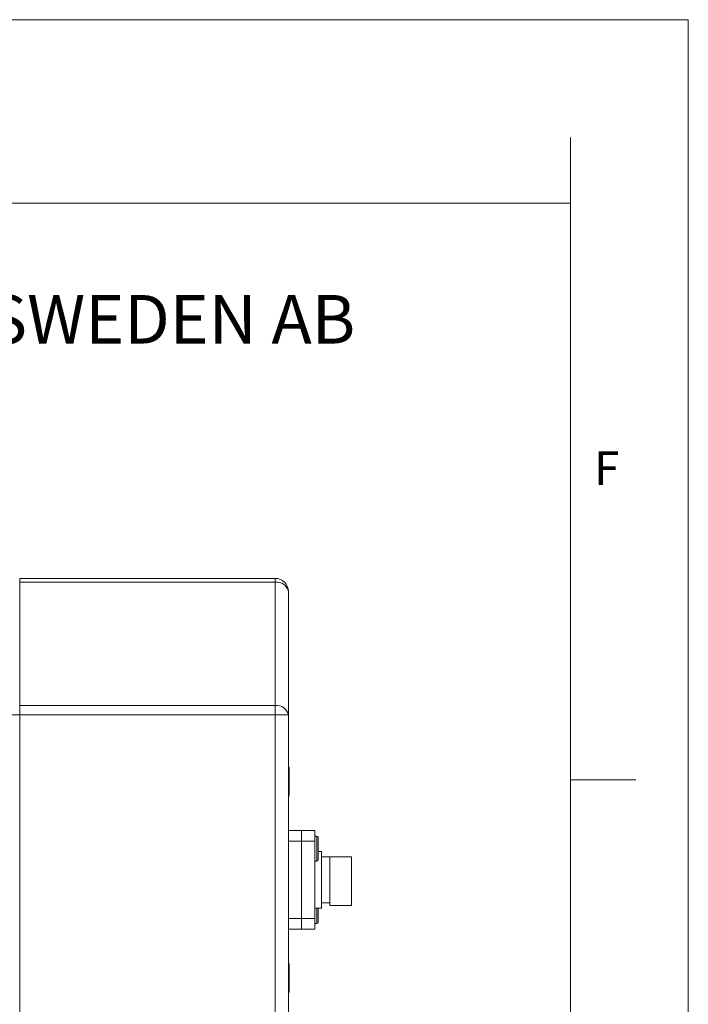
# Model space of a CAD drawing. Units: millimetres. Extents: x 0 to 420, y 0 to 297.
# Drawn here: x 369 to 420, y 222 to 297 of the extents above; entities that cross this region are included whole.
import ezdxf

# ---------------------------------------------------------------- set-up
doc = ezdxf.new("R2010")
doc.units = ezdxf.units.MM
doc.layers.add('NOT', color=3, linetype='Continuous')
doc.styles.add('SLDTEXTSTYLE0', font='GOTHIC.TTF', dxfattribs={"width": 0.913})

msp = doc.modelspace()

# ---------------------------------------------------------------- linework, layer by layer
at = {"color": 7, "linetype": 'Continuous', "lineweight": 0}
for p, q in [((0, 297), (420, 297)), ((420, 297), (420, 0)), ((411, 9), (411, 288)), ((411, 283), (21, 283)), ((416, 239), (411, 239))]:
    msp.add_line(p, q, dxfattribs=at)
at = {"color": 7, "linetype": 'Continuous', "lineweight": 15}
for p, q in [((368.9793, 254.0793), (368.9793, 254.3722)), ((388.4793, 254.3722), (368.9793, 254.3722)), ((368.9793, 244.6651), (368.9793, 254.0793)), ((388.4793, 254.0793), (368.9793, 254.0793)), ((388.4793, 254.0793), (388.4793, 254.3722)), ((388.4793, 254.0793), (388.4793, 244.6651)), ((389.4793, 253.3722), (389.4793, 243.958)), ((368.9793, 243.958), (368.9793, 244.6651)), ((388.4793, 244.6651), (368.9793, 244.6651)), ((388.4793, 243.958), (388.4793, 244.6651)), ((367.9979, 243.958), (368.9793, 243.958)), ((368.9793, 211.3722), (368.9793, 243.958)), ((388.4793, 243.958), (368.9793, 243.958)), ((389.4793, 243.958), (388.4793, 243.958)), ((388.4793, 243.958), (388.4793, 211.3722)), ((389.4793, 243.958), (389.4793, 211.3722)), ((389.5493, 239.8722), (389.5493, 237.8722)), ((389.4793, 235.1377), (390.4953, 235.1377)), ((390.4953, 235.1377), (390.4953, 234.3122)), ((390.4953, 235.1377), (391.5113, 235.1377)), ((390.4953, 234.3122), (390.4953, 235.1377)), ((391.5113, 235.1377), (391.5113, 234.3122)), ((391.6493, 234.7042), (391.5113, 234.7042)), ((391.6493, 232.8042), (391.6493, 234.7042)), ((391.7493, 234.6042), (391.7493, 232.9042)), ((390.4953, 234.3122), (389.4793, 234.3122)), ((390.4953, 228.4321), (390.4953, 234.3122)), ((391.5113, 234.3122), (390.4953, 234.3122)), ((390.4953, 234.3122), (390.4953, 228.4321)), ((391.5113, 234.3122), (391.5113, 228.4321)), ((392.0002, 233.5312), (391.7493, 233.5312)), ((392.0002, 233.5312), (392.0002, 231.3722)), ((392.6352, 233.1184), (392.0002, 233.1184)), ((394.2863, 233.1184), (392.6352, 233.1184)), ((392.6352, 233.1184), (392.6352, 229.4037)), ((393.6513, 233.1184), (393.1433, 233.1184)), ((394.2863, 233.1184), (393.6513, 233.1184)), ((394.2863, 233.1184), (394.2863, 229.4037)), ((394.2863, 232.809), (394.2863, 233.1184)), ((391.5113, 232.8042), (391.6493, 232.8042)), ((394.2863, 229.8482), (394.2863, 232.809)), ((392.0002, 231.3722), (392.0002, 229.2132)), ((391.5113, 229.2132), (392.0002, 229.2132)), ((391.6493, 229.0876), (391.6493, 229.2132)), ((391.7493, 229.2132), (391.7493, 228.1402)), ((392.0002, 229.6259), (392.6352, 229.6259)), ((392.6352, 229.4037), (394.2863, 229.4037)), ((389.4793, 228.4321), (390.4953, 228.4321)), ((390.4953, 228.4321), (390.4953, 227.6066)), ((390.4953, 228.4321), (391.5113, 228.4321)), ((390.4953, 227.6066), (390.4953, 228.4321)), ((391.5113, 228.4321), (391.5113, 227.6066)), ((391.6493, 228.0402), (391.6493, 229.0876)), ((391.5113, 228.0402), (391.6493, 228.0402)), ((390.4953, 227.6066), (389.4793, 227.6066)), ((391.5113, 227.6066), (390.4953, 227.6066)), ((389.5493, 224.8722), (389.5493, 222.8722))]:
    msp.add_line(p, q, dxfattribs=at)
for centre, radius, start, end in [((388.4793, 253.3722), 1, 0, 90), ((388.6043, 253.1954), 0.8927, 11.421466, 98.049731), ((388.6043, 243.7812), 0.8927, 11.421357, 98.049839), ((389.4243, 239.8722), 0.125, 360, 63.896119), ((389.4243, 237.8722), 0.125, 296.103881, 360), ((391.6493, 234.6042), 0.1, 0, 90), ((391.6493, 232.9042), 0.1, 270, 0), ((391.6493, 228.1402), 0.1, 270, 360), ((389.4243, 224.8722), 0.125, 360, 63.896119), ((389.4243, 222.8722), 0.125, 296.103881, 360)]:
    msp.add_arc(centre, radius, start, end, dxfattribs=at)

# ---------------------------------------------------------------- texts
at = {"layer": 'NOT', "attachment_point": 1, "style": 'SLDTEXTSTYLE0'}
for s, insert, char_height in [('COPYRIGHT © 2008 by THORLABS SWEDEN AB', (286.1456, 275.9929), 3.704167), ('F', (412.8143, 264.0526), 2.5625)]:
    msp.add_mtext(s, dxfattribs=dict(at, insert=insert, char_height=char_height))

doc.saveas('drawing.dxf')
